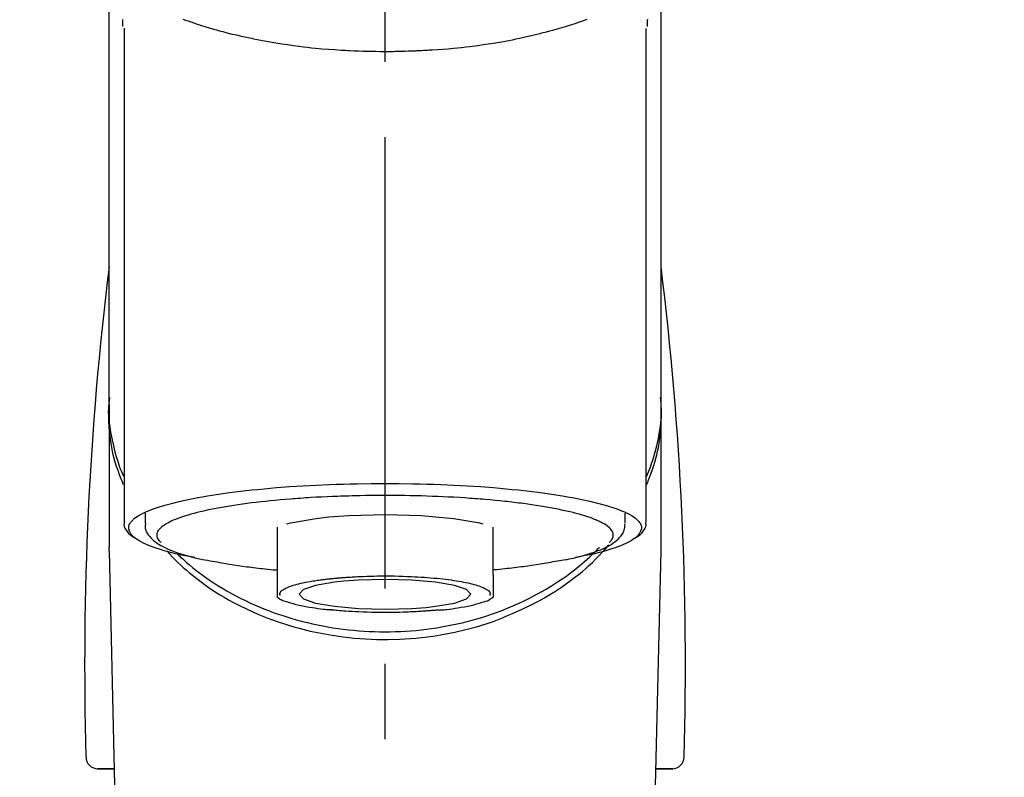
# Model space of a CAD drawing. Extents: x 83844 to 110317, y -13 to 8857.
# Drawn here: x 101496 to 101578, y 3165 to 3228 of the extents above; entities that cross this region are included whole.
import ezdxf

# ---------------------------------------------------------------- set-up
doc = ezdxf.new("R2010")
doc.units = 0
doc.header["$LTSCALE"] = 50
doc.header["$MEASUREMENT"] = 0
doc.linetypes.add('CENTER2', pattern=[1.125, 0.75, -0.125, 0.125, -0.125])
doc.layers.get('0').update_dxf_attribs({"linetype": 'CONTINUOUS'})
doc.layers.add('150-機器', color=8, linetype='CONTINUOUS')
doc.layers.add('160-文字', color=254, linetype='CONTINUOUS')
doc.styles.add('KH001', font='msgothic.ttc')
doc.dimstyles.new('KH1xx030', dxfattribs={"dimscale": 30, "dimtxt": 2, "dimasz": 0.6, "dimexe": 0.3, "dimexo": 1.2, "dimgap": 0.5, "dimtad": 3, "dimdec": 1, "dimdsep": 46, "dimlunit": 6, "dimtxsty": 'KH001', "dimblk": 'DOT', "dimcen": 1, "dimdle": 1, "dimclrd": 256, "dimclre": 256, "dimclrt": 256, "dimadec": 0, "dimazin": 0, "dimtfac": 1, "dimtdec": 1, "dimtix": 1, "dimtmove": 2, "dimatfit": 3, "dimldrblk": 'CLOSEDBLANK', "dimfxl": 1, "dimtolj": 1, "dimtzin": 0, "dimlwd": -1, "dimlwe": -1, "dimarcsym": 0})

# ---------------------------------------------------------------- blocks, each defined once
blk = doc.blocks.new('F402_S')
at = {"layer": '150-機器', "color": 161, "linetype": 'CENTER2'}
blk.add_line((0, -72.081), (0, 259.906), dxfattribs=at)
at = {"layer": '150-機器', "color": 13, "linetype": 'Continuous'}
for p, q in [((-21.692, 199.464), (-21.692, 158.437)), ((21.692, 158.437), (21.692, 199.445)), ((-22.939, 168.228), (-22.939, 156.358)), ((22.939, 156.358), (22.939, 167.57)), ((-19.947, 159.189), (-19.947, 158.339)), ((19.947, 158.339), (19.947, 159.189)), ((-8.976, 158.006), (-8.976, 154.077)), ((8.976, 154.077), (8.976, 158.006)), ((-22.936, 156.054), (-22.939, 156.358)), ((22.936, 156.054), (22.939, 156.358)), ((-22.936, 156.054), (-20.947, 71.245)), ((20.947, 71.245), (22.936, 156.054)), ((-23.929, 137.943), (-22.511, 137.943)), ((-22.511, 137.943), (-23.905, 137.943)), ((22.511, 137.943), (23.929, 137.943)), ((23.905, 137.943), (22.511, 137.943))]:
    blk.add_line(p, q, dxfattribs=at)
for points in [[(-22.939, 168.228), (-22.939, 172.518), (-22.939, 176.809), (-22.939, 181.099), (-22.939, 185.39), (-22.939, 189.68), (-22.939, 193.971), (-22.939, 198.261), (-22.939, 202.551), (-22.939, 206.842), (-22.939, 211.132), (-22.939, 215.423), (-22.939, 219.713)], [(22.939, 168.228), (22.939, 172.518), (22.939, 176.809), (22.939, 181.099), (22.939, 185.39), (22.939, 189.68), (22.939, 193.97), (22.939, 198.261), (22.939, 202.551), (22.939, 206.842), (22.939, 211.132), (22.939, 215.423), (22.939, 219.713)], [(-21.784, 199.618), (-21.784, 199.629), (-21.785, 199.641), (-21.785, 199.652), (-21.785, 199.664), (-21.786, 199.675), (-21.786, 199.687), (-21.786, 199.698), (-21.787, 199.709), (-21.789, 199.776), (-21.791, 199.843), (-21.792, 199.91), (-21.794, 199.977), (-21.794, 200.029), (-21.794, 200.081), (-21.794, 200.133), (-21.794, 200.185)], [(-16.796, 200.223), (-16.581, 200.146), (-16.365, 200.07), (-16.149, 199.996), (-16.035, 199.957), (-15.922, 199.919), (-15.808, 199.881), (-15.694, 199.844), (-15.338, 199.728), (-14.982, 199.614), (-14.625, 199.504), (-14.267, 199.397), (-14.008, 199.323), (-13.749, 199.25), (-13.489, 199.18), (-13.229, 199.112), (-12.806, 199.008), (-12.381, 198.909), (-11.955, 198.814), (-11.529, 198.722), (-11.382, 198.69), (-11.234, 198.659), (-11.086, 198.628), (-10.939, 198.598), (-10.631, 198.536), (-10.322, 198.477), (-10.014, 198.42), (-9.705, 198.364), (-9.547, 198.337), (-9.389, 198.31), (-9.23, 198.283), (-9.072, 198.257), (-8.587, 198.178), (-8.102, 198.103), (-7.616, 198.032), (-7.129, 197.966), (-6.791, 197.923), (-6.453, 197.883), (-6.114, 197.846), (-5.774, 197.812), (-5.242, 197.765), (-4.708, 197.723), (-4.175, 197.687), (-3.641, 197.654), (-3.462, 197.643), (-3.283, 197.633), (-3.104, 197.623), (-2.925, 197.614), (-2.566, 197.597), (-2.207, 197.583), (-1.849, 197.571), (-1.49, 197.56), (-1.31, 197.556), (-1.13, 197.553), (-0.951, 197.549), (-0.771, 197.547), (-0.41, 197.543), (-0.049, 197.542), (0.312, 197.543), (0.672, 197.546), (0.853, 197.548), (1.034, 197.551), (1.215, 197.554), (1.396, 197.558), (1.669, 197.566), (1.941, 197.575), (2.213, 197.586), (2.485, 197.597), (2.576, 197.601), (2.667, 197.605), (2.757, 197.609), (2.848, 197.613), (3.027, 197.622), (3.206, 197.632), (3.385, 197.642), (3.565, 197.652), (3.653, 197.658), (3.742, 197.664), (3.831, 197.669), (3.92, 197.675), (4.36, 197.704), (4.801, 197.733), (5.241, 197.766), (5.681, 197.803), (6.022, 197.837), (6.363, 197.873), (6.703, 197.913), (7.043, 197.955), (7.701, 198.04), (8.358, 198.133), (9.014, 198.235), (9.668, 198.344), (9.974, 198.399), (10.28, 198.456), (10.585, 198.515), (10.89, 198.577), (11.32, 198.668), (11.748, 198.765), (12.176, 198.865), (12.603, 198.968), (12.741, 199.002), (12.879, 199.036), (13.017, 199.07), (13.155, 199.105), (13.42, 199.174), (13.685, 199.245), (13.95, 199.317), (14.214, 199.391), (14.34, 199.427), (14.465, 199.464), (14.591, 199.501), (14.717, 199.538), (15.076, 199.645), (15.435, 199.755), (15.793, 199.868), (16.15, 199.986), (16.365, 200.06), (16.579, 200.136), (16.793, 200.214)], [(21.8, 200.215), (21.798, 200.089), (21.795, 199.963), (21.791, 199.837), (21.787, 199.711), (21.786, 199.697), (21.786, 199.683), (21.786, 199.669), (21.785, 199.656), (21.785, 199.641), (21.784, 199.627), (21.784, 199.613), (21.783, 199.599)], [(-21.732, 161.527), (-21.757, 161.587), (-21.782, 161.647), (-21.807, 161.707), (-21.831, 161.767), (-21.855, 161.827), (-21.878, 161.887), (-21.901, 161.948), (-21.924, 162.008), (-22.059, 162.361), (-22.192, 162.715), (-22.318, 163.071), (-22.434, 163.431), (-22.517, 163.731), (-22.591, 164.034), (-22.656, 164.339), (-22.714, 164.645), (-22.802, 165.191), (-22.87, 165.739), (-22.92, 166.289), (-22.954, 166.84), (-22.964, 167.085), (-22.971, 167.329), (-22.972, 167.573), (-22.967, 167.817), (-22.954, 168.06), (-22.936, 168.303), (-22.913, 168.546), (-22.888, 168.789)], [(21.732, 161.527), (21.757, 161.587), (21.782, 161.647), (21.807, 161.707), (21.831, 161.767), (21.855, 161.827), (21.878, 161.887), (21.901, 161.948), (21.924, 162.008), (22.059, 162.361), (22.192, 162.715), (22.319, 163.071), (22.434, 163.431), (22.518, 163.731), (22.591, 164.034), (22.656, 164.339), (22.715, 164.645), (22.802, 165.191), (22.87, 165.739), (22.92, 166.289), (22.954, 166.84), (22.964, 167.085), (22.971, 167.329), (22.972, 167.573), (22.967, 167.817), (22.955, 168.061), (22.936, 168.304), (22.913, 168.547), (22.888, 168.789)], [(-22.939, 168.228), (-22.947, 167.92), (-22.951, 167.612), (-22.95, 167.305), (-22.939, 166.998), (-22.917, 166.689), (-22.884, 166.381), (-22.841, 166.074), (-22.791, 165.768), (-22.694, 165.266), (-22.579, 164.768), (-22.45, 164.273), (-22.309, 163.782), (-22.25, 163.587), (-22.19, 163.394), (-22.126, 163.202), (-22.059, 163.011), (-21.986, 162.821), (-21.909, 162.632), (-21.83, 162.444), (-21.75, 162.257)], [(21.739, 162.229), (21.82, 162.418), (21.901, 162.608), (21.979, 162.799), (22.052, 162.992), (22.121, 163.185), (22.186, 163.38), (22.247, 163.575), (22.307, 163.772), (22.448, 164.266), (22.578, 164.763), (22.693, 165.264), (22.791, 165.768), (22.841, 166.074), (22.884, 166.381), (22.917, 166.689), (22.939, 166.998), (22.95, 167.305), (22.951, 167.612), (22.947, 167.92), (22.939, 168.228)], [(-15.804, 155.494), (-15.81, 155.495), (-15.816, 155.496), (-15.822, 155.497), (-15.828, 155.499), (-15.834, 155.5), (-15.841, 155.501), (-15.847, 155.502), (-15.853, 155.503), (-16.243, 155.578), (-16.633, 155.651), (-17.023, 155.727), (-17.411, 155.809), (-17.725, 155.885), (-18.037, 155.97), (-18.347, 156.061), (-18.658, 156.155), (-19.117, 156.306), (-19.566, 156.478), (-20.007, 156.674), (-20.446, 156.897), (-20.593, 156.981), (-20.731, 157.071), (-20.862, 157.174), (-20.986, 157.293), (-21.131, 157.474), (-21.242, 157.675), (-21.305, 157.886), (-21.302, 158.096), (-21.27, 158.204), (-21.219, 158.308), (-21.154, 158.407), (-21.079, 158.501), (-20.821, 158.756), (-20.532, 158.961), (-20.22, 159.131), (-19.89, 159.279), (-19.648, 159.38), (-19.409, 159.476), (-19.17, 159.567), (-18.926, 159.65), (-18.29, 159.845), (-17.651, 160.021), (-17.007, 160.179), (-16.359, 160.32), (-15.96, 160.4), (-15.56, 160.477), (-15.159, 160.55), (-14.757, 160.618), (-13.842, 160.761), (-12.925, 160.89), (-12.006, 161.005), (-11.086, 161.108), (-10.569, 161.161), (-10.052, 161.211), (-9.535, 161.258), (-9.017, 161.301), (-7.922, 161.383), (-6.826, 161.453), (-5.729, 161.512), (-4.632, 161.56), (-4.053, 161.581), (-3.474, 161.599), (-2.895, 161.614), (-2.316, 161.626), (-1.158, 161.642), (0, 161.648), (1.158, 161.642), (2.316, 161.626), (2.895, 161.614), (3.474, 161.599), (4.053, 161.581), (4.632, 161.56), (5.729, 161.512), (6.826, 161.453), (7.922, 161.383), (9.017, 161.301), (9.535, 161.258), (10.052, 161.211), (10.569, 161.161), (11.086, 161.108), (12.006, 161.005), (12.925, 160.89), (13.842, 160.761), (14.757, 160.618), (15.159, 160.55), (15.56, 160.477), (15.96, 160.4), (16.359, 160.32), (17.007, 160.179), (17.651, 160.021), (18.29, 159.845), (18.926, 159.65), (19.17, 159.567), (19.409, 159.476), (19.648, 159.38), (19.89, 159.279), (20.22, 159.131), (20.532, 158.961), (20.821, 158.756), (21.079, 158.501), (21.154, 158.407), (21.219, 158.308), (21.27, 158.204), (21.302, 158.096), (21.305, 157.886), (21.242, 157.675), (21.131, 157.474), (20.986, 157.293), (20.862, 157.174), (20.731, 157.071), (20.593, 156.981), (20.446, 156.897), (20.007, 156.674), (19.566, 156.478), (19.117, 156.306), (18.658, 156.155), (18.347, 156.061), (18.037, 155.97), (17.725, 155.885), (17.411, 155.809), (17.025, 155.728), (16.637, 155.652), (16.249, 155.579), (15.861, 155.505), (15.858, 155.504), (15.854, 155.504), (15.85, 155.503), (15.846, 155.502), (15.842, 155.501), (15.838, 155.501), (15.835, 155.5), (15.831, 155.499)], [(14.8, 159.412), (14.656, 159.444), (14.512, 159.476), (14.368, 159.508), (14.223, 159.537), (14.061, 159.568), (13.898, 159.596), (13.735, 159.625), (13.573, 159.653), (13.41, 159.681), (13.248, 159.711), (13.086, 159.74), (12.924, 159.768), (12.568, 159.826), (12.211, 159.88), (11.854, 159.93), (11.497, 159.977), (11.305, 160), (11.113, 160.023), (10.921, 160.046), (10.729, 160.069), (10.536, 160.092), (10.344, 160.115), (10.151, 160.138), (9.958, 160.161), (9.552, 160.205), (9.145, 160.246), (8.738, 160.283), (8.331, 160.317), (8.116, 160.333), (7.901, 160.349), (7.687, 160.365), (7.472, 160.381), (7.258, 160.397), (7.045, 160.413), (6.831, 160.429), (6.618, 160.444), (6.174, 160.473), (5.73, 160.499), (5.286, 160.521), (4.842, 160.542), (4.386, 160.562), (3.931, 160.579), (3.476, 160.595), (3.02, 160.609), (2.559, 160.622), (2.097, 160.632), (1.636, 160.64), (1.174, 160.645), (0.941, 160.646), (0.708, 160.646), (0.474, 160.647), (0.241, 160.647), (0.009, 160.648), (-0.224, 160.648), (-0.456, 160.649), (-0.689, 160.649), (-1.153, 160.646), (-1.617, 160.641), (-2.081, 160.633), (-2.546, 160.621), (-2.774, 160.614), (-3.003, 160.607), (-3.232, 160.599), (-3.461, 160.592), (-3.69, 160.585), (-3.919, 160.578), (-4.149, 160.57), (-4.378, 160.562), (-4.824, 160.545), (-5.27, 160.524), (-5.716, 160.5), (-6.162, 160.473), (-6.379, 160.458), (-6.595, 160.443), (-6.812, 160.428), (-7.029, 160.412), (-7.245, 160.398), (-7.46, 160.383), (-7.676, 160.368), (-7.892, 160.353), (-8.306, 160.32), (-8.72, 160.284), (-9.133, 160.245), (-9.547, 160.204), (-9.938, 160.163), (-10.328, 160.12), (-10.719, 160.075), (-11.109, 160.027), (-11.473, 159.982), (-11.836, 159.934), (-12.198, 159.882), (-12.56, 159.826), (-12.727, 159.798), (-12.894, 159.77), (-13.061, 159.741), (-13.228, 159.713), (-13.394, 159.685), (-13.561, 159.657), (-13.727, 159.629), (-13.893, 159.6), (-14.195, 159.544), (-14.495, 159.483), (-14.795, 159.419), (-15.094, 159.353), (-15.359, 159.291), (-15.623, 159.226), (-15.886, 159.157), (-16.149, 159.086), (-16.375, 159.021), (-16.599, 158.952), (-16.823, 158.88), (-17.045, 158.803), (-17.231, 158.735), (-17.415, 158.663), (-17.598, 158.587), (-17.779, 158.506), (-17.924, 158.436), (-18.066, 158.362), (-18.205, 158.282), (-18.343, 158.198), (-18.447, 158.127), (-18.546, 158.052), (-18.641, 157.97), (-18.731, 157.881), (-18.795, 157.808), (-18.852, 157.731), (-18.899, 157.649), (-18.937, 157.561), (-18.958, 157.481), (-18.97, 157.4), (-18.97, 157.319), (-18.96, 157.237), (-18.937, 157.149), (-18.902, 157.065), (-18.857, 156.986), (-18.801, 156.915), (-18.76, 156.872), (-18.717, 156.832), (-18.673, 156.793), (-18.629, 156.754), (-18.629, 156.753), (-18.628, 156.753), (-18.628, 156.752), (-18.627, 156.752)], [(-4.662, 158.839), (-5.717, 158.723), (-7.866, 158.349), (-8.191, 158.267)], [(8.143, 158.28), (7.868, 158.349), (5.716, 158.723), (3.005, 158.962), (-0.001, 159.045), (-3.006, 158.962), (-4.662, 158.839)], [(18.626, 156.752), (18.66, 156.781), (18.692, 156.81), (18.725, 156.84), (18.756, 156.872), (18.812, 156.934), (18.861, 157.002), (18.904, 157.075), (18.937, 157.153), (18.959, 157.232), (18.97, 157.313), (18.971, 157.395), (18.96, 157.476), (18.936, 157.563), (18.9, 157.646), (18.855, 157.724), (18.801, 157.798), (18.725, 157.888), (18.643, 157.97), (18.555, 158.046), (18.461, 158.117), (18.336, 158.203), (18.209, 158.284), (18.078, 158.359), (17.943, 158.427), (17.857, 158.466), (17.77, 158.504), (17.682, 158.541), (17.595, 158.578), (17.508, 158.615), (17.422, 158.653), (17.335, 158.691), (17.248, 158.728), (17.037, 158.809), (16.823, 158.883), (16.607, 158.951), (16.389, 159.015), (16.137, 159.088), (15.885, 159.158), (15.631, 159.225), (15.376, 159.286), (15.233, 159.319), (15.088, 159.351), (14.944, 159.381), (14.8, 159.412)], [(-21.666, 158.448), (-21.669, 158.432), (-21.671, 158.417), (-21.674, 158.402), (-21.677, 158.386), (-21.688, 158.326), (-21.696, 158.266), (-21.701, 158.206), (-21.699, 158.147), (-21.675, 158.04), (-21.627, 157.938), (-21.565, 157.839), (-21.497, 157.743), (-21.431, 157.651), (-21.365, 157.562), (-21.295, 157.478), (-21.216, 157.403), (-21.154, 157.354), (-21.09, 157.309), (-21.023, 157.267), (-20.956, 157.226), (-20.934, 157.213), (-20.912, 157.2), (-20.89, 157.187), (-20.868, 157.174)], [(-19.912, 158.326), (-19.916, 158.292), (-19.919, 158.258), (-19.921, 158.224), (-19.924, 158.19), (-19.929, 158.105), (-19.931, 158.02), (-19.927, 157.935), (-19.915, 157.852), (-19.875, 157.721), (-19.814, 157.596), (-19.738, 157.477), (-19.654, 157.362), (-19.557, 157.24), (-19.456, 157.123), (-19.35, 157.013), (-19.237, 156.909), (-19.092, 156.792), (-18.941, 156.683), (-18.784, 156.582), (-18.623, 156.487), (-18.41, 156.373), (-18.193, 156.267), (-17.972, 156.169), (-17.749, 156.077), (-17.462, 155.97), (-17.173, 155.869), (-16.882, 155.775), (-16.588, 155.689), (-16.358, 155.626), (-16.126, 155.566), (-15.895, 155.508), (-15.662, 155.454), (-15.54, 155.426), (-15.419, 155.399), (-15.297, 155.372), (-15.175, 155.346)], [(14.999, 155.316), (15.073, 155.331), (15.147, 155.346), (15.221, 155.361), (15.294, 155.376), (15.485, 155.415), (15.676, 155.456), (15.866, 155.499), (16.056, 155.544), (16.322, 155.614), (16.587, 155.689), (16.85, 155.769), (17.113, 155.853), (17.379, 155.943), (17.642, 156.039), (17.903, 156.141), (18.162, 156.252), (18.365, 156.347), (18.563, 156.449), (18.756, 156.561), (18.945, 156.681), (19.092, 156.787), (19.232, 156.9), (19.365, 157.022), (19.493, 157.151), (19.602, 157.274), (19.701, 157.404), (19.785, 157.541), (19.85, 157.687), (19.881, 157.784), (19.903, 157.884), (19.919, 157.985), (19.93, 158.087), (19.934, 158.139), (19.938, 158.191), (19.941, 158.243), (19.944, 158.295)], [(20.865, 157.168), (20.879, 157.176), (20.893, 157.184), (20.907, 157.192), (20.921, 157.2), (20.99, 157.239), (21.059, 157.278), (21.125, 157.32), (21.188, 157.367), (21.265, 157.438), (21.333, 157.518), (21.397, 157.604), (21.461, 157.692), (21.535, 157.791), (21.604, 157.892), (21.658, 157.997), (21.688, 158.108), (21.691, 158.166), (21.689, 158.226), (21.683, 158.287), (21.674, 158.347), (21.672, 158.363), (21.67, 158.379), (21.667, 158.395), (21.665, 158.411)], [(-17.292, 155.818), (-17.217, 155.747), (-17.143, 155.677), (-17.068, 155.606), (-16.993, 155.536), (-16.82, 155.377), (-16.646, 155.22), (-16.469, 155.065), (-16.291, 154.912), (-16.005, 154.675), (-15.714, 154.445), (-15.418, 154.221), (-15.119, 154.001), (-14.788, 153.768), (-14.453, 153.54), (-14.114, 153.319), (-13.771, 153.103), (-13.42, 152.891), (-13.065, 152.685), (-12.707, 152.485), (-12.345, 152.291), (-11.975, 152.101), (-11.602, 151.917), (-11.227, 151.74), (-10.848, 151.57), (-10.462, 151.403), (-10.073, 151.244), (-9.682, 151.09), (-9.289, 150.943), (-8.889, 150.802), (-8.487, 150.667), (-8.083, 150.538), (-7.677, 150.416), (-7.266, 150.299), (-6.853, 150.19), (-6.438, 150.086), (-6.021, 149.99), (-5.601, 149.899), (-5.179, 149.816), (-4.756, 149.739), (-4.331, 149.668), (-3.904, 149.604), (-3.476, 149.547), (-3.046, 149.496), (-2.617, 149.452), (-2.185, 149.415), (-1.752, 149.384), (-1.32, 149.36), (-0.887, 149.343), (-0.453, 149.333), (-0.019, 149.329), (0.414, 149.332), (0.848, 149.342), (1.281, 149.358), (1.714, 149.382), (2.146, 149.412), (2.578, 149.448), (3.008, 149.492), (3.437, 149.542), (3.866, 149.599), (4.294, 149.662), (4.718, 149.732), (5.142, 149.809), (5.564, 149.892), (5.985, 149.982), (6.401, 150.078), (6.817, 150.18), (7.23, 150.29), (7.642, 150.406), (8.048, 150.527), (8.453, 150.655), (8.855, 150.79), (9.255, 150.931), (9.649, 151.078), (10.041, 151.231), (10.43, 151.39), (10.816, 151.556), (11.196, 151.726), (11.572, 151.903), (11.945, 152.086), (12.316, 152.276), (12.678, 152.469), (13.037, 152.669), (13.393, 152.875), (13.745, 153.087), (14.088, 153.302), (14.428, 153.524), (14.764, 153.751), (15.095, 153.985), (15.419, 154.22), (15.738, 154.462), (16.052, 154.71), (16.36, 154.964), (16.588, 155.159), (16.812, 155.358), (17.033, 155.561), (17.25, 155.767), (17.37, 155.883), (17.488, 156), (17.606, 156.118), (17.723, 156.237), (17.749, 156.263), (17.774, 156.289), (17.8, 156.314), (17.825, 156.34)], [(10.998, 151.051), (11.33, 151.192), (11.661, 151.336), (11.99, 151.485), (12.315, 151.641), (12.632, 151.804), (12.945, 151.975), (13.255, 152.154), (13.562, 152.337), (14.154, 152.706), (14.736, 153.092), (15.307, 153.495), (15.865, 153.914), (16.136, 154.127), (16.404, 154.344), (16.666, 154.567), (16.922, 154.796), (17.231, 155.091), (17.532, 155.394), (17.827, 155.703), (18.12, 156.014), (18.182, 156.08), (18.245, 156.146), (18.306, 156.213), (18.368, 156.28), (18.428, 156.347), (18.488, 156.415), (18.547, 156.483), (18.606, 156.551)], [(-18.144, 156.044), (-17.927, 155.804), (-17.707, 155.566), (-17.484, 155.332), (-17.256, 155.104), (-17.014, 154.877), (-16.767, 154.658), (-16.514, 154.443), (-16.258, 154.232), (-15.656, 153.753), (-15.041, 153.292), (-14.412, 152.85), (-13.766, 152.433), (-13.385, 152.203), (-12.998, 151.981), (-12.608, 151.767), (-12.212, 151.561), (-11.401, 151.166), (-10.577, 150.799), (-9.74, 150.461), (-8.892, 150.152), (-8.454, 150.006), (-8.014, 149.868), (-7.572, 149.737), (-7.127, 149.615), (-6.226, 149.392), (-5.32, 149.2), (-4.407, 149.038), (-3.489, 148.906), (-3.022, 148.851), (-2.555, 148.804), (-2.086, 148.766), (-1.617, 148.735), (-0.682, 148.698), (0.253, 148.691), (1.188, 148.714), (2.122, 148.769), (2.59, 148.808), (3.057, 148.855), (3.523, 148.91), (3.989, 148.974), (4.902, 149.123), (5.809, 149.302), (6.711, 149.511), (7.606, 149.748), (8.049, 149.875), (8.489, 150.011), (8.926, 150.157), (9.357, 150.317), (9.772, 150.487), (10.183, 150.669), (10.591, 150.858), (10.998, 151.051)], [(-15.175, 155.346), (-14.965, 155.308), (-14.755, 155.271), (-14.545, 155.233), (-14.335, 155.196), (-14.144, 155.163), (-13.954, 155.129), (-13.763, 155.095), (-13.573, 155.061), (-13.41, 155.031), (-13.248, 155.002), (-13.086, 154.973), (-12.924, 154.945), (-12.568, 154.887), (-12.211, 154.833), (-11.854, 154.783), (-11.497, 154.736), (-11.305, 154.713), (-11.113, 154.69), (-10.921, 154.667), (-10.729, 154.645), (-10.536, 154.621), (-10.344, 154.598), (-10.151, 154.574), (-9.958, 154.553), (-9.735, 154.529), (-9.511, 154.508), (-9.288, 154.487), (-9.064, 154.467), (-9.044, 154.465), (-9.024, 154.463), (-9.004, 154.461), (-8.984, 154.459)], [(15.01, 155.318), (14.841, 155.287), (14.672, 155.257), (14.502, 155.226), (14.333, 155.196), (14.142, 155.162), (13.952, 155.129), (13.761, 155.095), (13.571, 155.061), (13.409, 155.031), (13.246, 155.002), (13.084, 154.973), (12.922, 154.945), (12.566, 154.887), (12.21, 154.833), (11.852, 154.783), (11.495, 154.736), (11.303, 154.713), (11.111, 154.69), (10.919, 154.667), (10.727, 154.645), (10.534, 154.621), (10.342, 154.597), (10.149, 154.574), (9.956, 154.553), (9.733, 154.529), (9.51, 154.508), (9.286, 154.487), (9.063, 154.467), (9.042, 154.465), (9.022, 154.463), (9.002, 154.461), (8.982, 154.459)], [(-8.976, 154.077), (-8.976, 154.056), (-8.976, 154.034), (-8.976, 154.013), (-8.976, 153.991), (-8.976, 153.969), (-8.976, 153.947), (-8.976, 153.925), (-8.976, 153.903), (-8.976, 153.863), (-8.976, 153.824), (-8.976, 153.784), (-8.976, 153.745), (-8.976, 153.727), (-8.976, 153.709), (-8.976, 153.692), (-8.976, 153.674), (-8.976, 153.626), (-8.976, 153.579), (-8.976, 153.531), (-8.976, 153.484), (-8.976, 153.459), (-8.976, 153.435), (-8.976, 153.41), (-8.976, 153.385), (-8.976, 153.343), (-8.976, 153.3), (-8.976, 153.257), (-8.976, 153.215), (-8.976, 153.197), (-8.976, 153.179), (-8.976, 153.162), (-8.976, 153.144), (-8.976, 153.113), (-8.976, 153.081), (-8.976, 153.05), (-8.976, 153.019), (-8.976, 153.006), (-8.976, 152.992), (-8.976, 152.979), (-8.976, 152.965), (-8.976, 152.929), (-8.976, 152.892), (-8.976, 152.855), (-8.976, 152.818), (-8.976, 152.799), (-8.976, 152.779), (-8.976, 152.76), (-8.976, 152.74), (-8.976, 152.705), (-8.976, 152.669), (-8.976, 152.634), (-8.976, 152.598), (-8.976, 152.582), (-8.976, 152.566), (-8.976, 152.551), (-8.976, 152.535), (-8.976, 152.505), (-8.976, 152.476), (-8.976, 152.446), (-8.976, 152.417), (-8.976, 152.403), (-8.976, 152.389), (-8.976, 152.376), (-8.976, 152.362), (-8.976, 152.339), (-8.976, 152.317), (-8.976, 152.294), (-8.976, 152.271), (-8.976, 152.262), (-8.976, 152.252), (-8.976, 152.243), (-8.976, 152.234), (-8.976, 152.229), (-8.976, 152.225), (-8.976, 152.22), (-8.976, 152.216)], [(-4.184, 153.776), (-4.169, 153.777), (-4.154, 153.778), (-4.14, 153.78), (-4.125, 153.781), (-4.089, 153.784), (-4.053, 153.788), (-4.018, 153.791), (-3.982, 153.794), (-3.918, 153.8), (-3.855, 153.806), (-3.791, 153.811), (-3.727, 153.816), (-3.642, 153.823), (-3.556, 153.83), (-3.471, 153.837), (-3.385, 153.843), (-3.29, 153.85), (-3.195, 153.856), (-3.1, 153.863), (-3.005, 153.869), (-2.87, 153.877), (-2.734, 153.885), (-2.599, 153.893), (-2.463, 153.901), (-2.294, 153.909), (-2.124, 153.917), (-1.954, 153.925), (-1.785, 153.931), (-1.502, 153.941), (-1.22, 153.95), (-0.937, 153.957), (-0.655, 153.963), (-0.296, 153.967), (0.063, 153.97), (0.422, 153.969), (0.781, 153.965), (1.134, 153.958), (1.487, 153.948), (1.84, 153.934), (2.192, 153.918), (2.462, 153.904), (2.732, 153.888), (3.001, 153.871), (3.271, 153.853), (3.53, 153.835), (3.79, 153.815), (4.049, 153.793), (4.308, 153.77), (4.549, 153.746), (4.79, 153.72), (5.031, 153.692), (5.271, 153.661), (5.485, 153.631), (5.698, 153.598), (5.911, 153.564), (6.124, 153.529), (6.318, 153.495), (6.512, 153.46), (6.706, 153.423), (6.899, 153.383), (7.062, 153.347), (7.225, 153.307), (7.387, 153.265), (7.548, 153.218), (7.673, 153.177), (7.797, 153.133), (7.921, 153.087), (8.045, 153.039), (8.146, 152.998), (8.244, 152.954), (8.341, 152.906), (8.439, 152.853), (8.507, 152.813), (8.569, 152.768), (8.626, 152.717), (8.675, 152.658), (8.701, 152.614), (8.721, 152.567), (8.733, 152.518), (8.737, 152.468), (8.736, 152.445), (8.733, 152.422), (8.728, 152.4), (8.721, 152.378), (8.717, 152.368), (8.713, 152.357), (8.708, 152.347), (8.704, 152.337)], [(8.976, 154.077), (8.976, 154.056), (8.976, 154.034), (8.976, 154.013), (8.976, 153.991), (8.976, 153.969), (8.976, 153.947), (8.976, 153.925), (8.976, 153.903), (8.976, 153.863), (8.976, 153.824), (8.976, 153.784), (8.976, 153.745), (8.976, 153.727), (8.976, 153.709), (8.976, 153.692), (8.976, 153.674), (8.976, 153.626), (8.976, 153.579), (8.976, 153.531), (8.976, 153.484), (8.976, 153.459), (8.976, 153.435), (8.976, 153.41), (8.976, 153.385), (8.976, 153.343), (8.976, 153.3), (8.976, 153.257), (8.976, 153.215), (8.976, 153.197), (8.976, 153.179), (8.976, 153.162), (8.976, 153.144), (8.976, 153.113), (8.976, 153.081), (8.976, 153.05), (8.976, 153.019), (8.976, 153.006), (8.976, 152.992), (8.976, 152.979), (8.976, 152.965), (8.976, 152.929), (8.976, 152.892), (8.976, 152.855), (8.976, 152.818), (8.976, 152.799), (8.976, 152.779), (8.976, 152.76), (8.976, 152.74), (8.976, 152.705), (8.976, 152.669), (8.976, 152.634), (8.976, 152.598), (8.976, 152.582), (8.976, 152.566), (8.976, 152.551), (8.976, 152.535), (8.976, 152.505), (8.976, 152.476), (8.976, 152.446), (8.976, 152.417), (8.976, 152.403), (8.976, 152.389), (8.976, 152.376), (8.976, 152.362), (8.976, 152.339), (8.976, 152.316), (8.976, 152.293), (8.976, 152.27), (8.976, 152.26), (8.976, 152.251), (8.976, 152.241), (8.976, 152.232), (8.976, 152.227), (8.976, 152.223), (8.976, 152.219), (8.976, 152.215)], [(-8.705, 152.338), (-8.708, 152.346), (-8.711, 152.353), (-8.715, 152.361), (-8.718, 152.369), (-8.724, 152.389), (-8.729, 152.409), (-8.733, 152.429), (-8.736, 152.45), (-8.736, 152.497), (-8.728, 152.543), (-8.714, 152.588), (-8.694, 152.63), (-8.653, 152.689), (-8.602, 152.741), (-8.544, 152.786), (-8.481, 152.826), (-8.389, 152.88), (-8.296, 152.929), (-8.202, 152.973), (-8.106, 153.014), (-7.987, 153.062), (-7.868, 153.108), (-7.748, 153.153), (-7.627, 153.194), (-7.471, 153.241), (-7.314, 153.284), (-7.156, 153.324), (-6.997, 153.361), (-6.807, 153.402), (-6.617, 153.44), (-6.426, 153.476), (-6.235, 153.509), (-6.106, 153.531), (-5.977, 153.552), (-5.849, 153.572), (-5.719, 153.592), (-5.608, 153.608), (-5.496, 153.624), (-5.385, 153.639), (-5.273, 153.654), (-5.19, 153.664), (-5.108, 153.675), (-5.025, 153.685), (-4.942, 153.695), (-4.864, 153.704), (-4.785, 153.713), (-4.707, 153.722), (-4.628, 153.731), (-4.567, 153.737), (-4.506, 153.744), (-4.445, 153.75), (-4.384, 153.756), (-4.349, 153.76), (-4.313, 153.763), (-4.278, 153.766), (-4.243, 153.77), (-4.228, 153.771), (-4.213, 153.773), (-4.199, 153.774), (-4.184, 153.776)], [(-3.419, 153.532), (-4.192, 153.447), (-5.769, 153.174), (-6.782, 152.828), (-7.131, 152.446), (-6.782, 152.063), (-5.769, 151.718), (-4.192, 151.444), (-2.204, 151.268), (0, 151.207), (2.204, 151.268), (3.419, 151.359)], [(3.419, 151.359), (4.192, 151.444), (5.769, 151.718), (6.782, 152.063), (7.131, 152.446), (6.782, 152.828), (5.769, 153.174), (4.192, 153.447), (2.204, 153.623), (0, 153.684), (-2.204, 153.623), (-3.419, 153.532)], [(-4.515, 151.131), (-4.536, 151.133), (-4.557, 151.135), (-4.579, 151.137), (-4.6, 151.138), (-4.736, 151.15), (-4.872, 151.161), (-5.008, 151.173), (-5.144, 151.187), (-5.368, 151.213), (-5.591, 151.245), (-5.814, 151.279), (-6.037, 151.315), (-6.315, 151.359), (-6.593, 151.406), (-6.87, 151.457), (-7.145, 151.515), (-7.379, 151.573), (-7.611, 151.639), (-7.842, 151.708), (-8.076, 151.775), (-8.223, 151.816), (-8.37, 151.859), (-8.512, 151.912), (-8.647, 151.979), (-8.718, 152.023), (-8.786, 152.071), (-8.853, 152.122), (-8.92, 152.173), (-8.934, 152.184), (-8.948, 152.195), (-8.962, 152.205), (-8.976, 152.216)], [(4.515, 151.132), (4.536, 151.134), (4.557, 151.136), (4.578, 151.138), (4.6, 151.139), (4.736, 151.151), (4.872, 151.162), (5.008, 151.174), (5.144, 151.188), (5.368, 151.215), (5.591, 151.246), (5.814, 151.281), (6.037, 151.316), (6.315, 151.36), (6.593, 151.407), (6.87, 151.458), (7.145, 151.516), (7.379, 151.575), (7.611, 151.641), (7.842, 151.709), (8.075, 151.777), (8.223, 151.817), (8.37, 151.861), (8.512, 151.913), (8.647, 151.981), (8.717, 152.026), (8.785, 152.075), (8.852, 152.126), (8.919, 152.175), (8.934, 152.185), (8.948, 152.195), (8.962, 152.205), (8.976, 152.215)], [(4.471, 151.143), (4.385, 151.135), (4.298, 151.126), (4.211, 151.118), (4.125, 151.11), (4.089, 151.107), (4.053, 151.104), (4.018, 151.1), (3.982, 151.097), (3.918, 151.091), (3.855, 151.086), (3.791, 151.08), (3.727, 151.075), (3.642, 151.068), (3.556, 151.061), (3.471, 151.055), (3.385, 151.048), (3.29, 151.042), (3.195, 151.035), (3.1, 151.029), (3.005, 151.022), (2.87, 151.014), (2.734, 151.006), (2.599, 150.998), (2.463, 150.991), (2.294, 150.982), (2.124, 150.974), (1.954, 150.967), (1.785, 150.96), (1.502, 150.95), (1.22, 150.941), (0.937, 150.934), (0.655, 150.929), (0.296, 150.924), (-0.063, 150.922), (-0.422, 150.923), (-0.781, 150.927), (-1.134, 150.934), (-1.487, 150.944), (-1.84, 150.957), (-2.192, 150.973), (-2.462, 150.987), (-2.732, 151.002), (-3.001, 151.02), (-3.271, 151.038), (-3.443, 151.051), (-3.614, 151.064), (-3.786, 151.078), (-3.957, 151.093), (-4.06, 151.103), (-4.163, 151.113), (-4.265, 151.123), (-4.368, 151.133), (-4.407, 151.138), (-4.447, 151.142), (-4.486, 151.146), (-4.526, 151.15)]]:
    blk.add_lwpolyline(points, dxfattribs=at)
for centre, radius, start, end in [((242.939, 146.724), 267.907, 172.94424, 181.66288), ((-242.939, 146.724), 267.907, 358.33712, 7.05576), ((-23.858, 138.94), 0.997, 179.46986, 270), ((23.858, 138.94), 0.997, 270, 0.53014)]:
    blk.add_arc(centre, radius, start, end, dxfattribs=at)
blk = doc.blocks.new('_ClosedBlank')
at = {"color": 0, "linetype": 'ByBlock', "lineweight": -2}
for p, q in [((-1, 0.1667), (0, 0)), ((-1, 0.1667), (-1, -0.1667)), ((0, 0), (-1, -0.1667))]:
    blk.add_line(p, q, dxfattribs=at)
blk = doc.blocks.new('_Dot')
at = {"color": 0, "linetype": 'ByBlock', "lineweight": -2}
blk.add_line((-0.5, 0), (-1, 0), dxfattribs=at)
at = {"color": 0, "linetype": 'ByBlock', "const_width": 0.5}
blk.add_lwpolyline([(-0.25, 0, 1), (0.25, 0, 1)], format="xyb", close=True, dxfattribs=at)

msp = doc.modelspace()

# ---------------------------------------------------------------- block references
at = {"layer": '150-機器'}
msp.add_blockref('F402_S', (101526.488, 3027.493), dxfattribs=at)

# ---------------------------------------------------------------- leaders
at = {"layer": '160-文字', "annotation_type": 0, "has_hookline": 1, "hookline_direction": 0, "text_width": 1397.52}
msp.add_leader([(100076.496, 2837.493), (100554.526, 3460.549), (100555.126, 3460.549)], dimstyle='KH1xx030', override={"dimgap": 0.5, "dimtad": 1}, dxfattribs=at)

doc.saveas('drawing.dxf')
